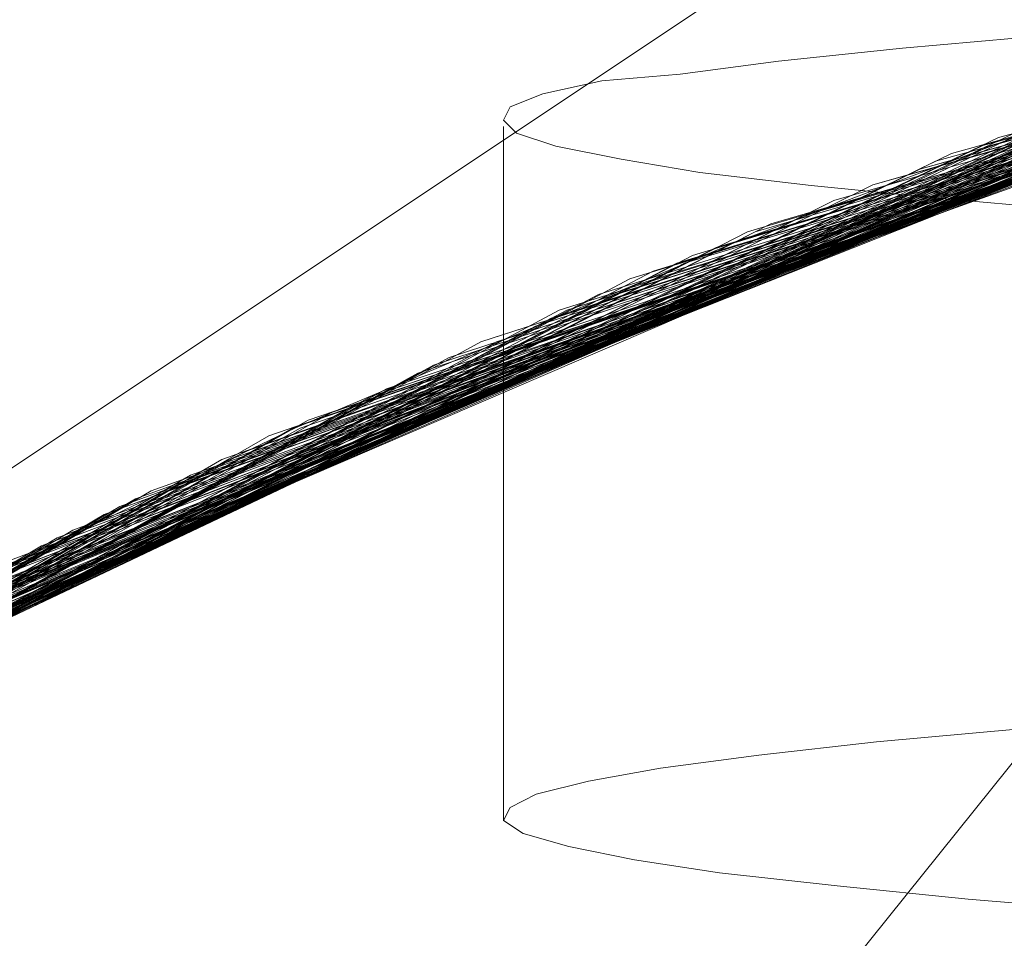
# Model space of a CAD drawing. Units: millimetres. Extents: x 954 to 4773, y -356 to 7444.
# Drawn here: x 1811 to 1812, y 3549 to 3550 of the extents above; entities that cross this region are included whole.
import ezdxf

# ---------------------------------------------------------------- set-up
doc = ezdxf.new("R2010")
doc.units = ezdxf.units.MM
doc.layers.add('stål', color=253, linetype='Continuous', lineweight=9)

msp = doc.modelspace()

# ---------------------------------------------------------------- linework, layer by layer
at = {"layer": 'stål', "flags": 128}
for points in [[(1812.78619, 3550.58651), (1812.72625, 3550.51022), (1812.66086, 3550.43121), (1812.59002, 3550.34402), (1812.51646, 3550.25139), (1812.43472, 3550.15058), (1812.35026, 3550.04704), (1812.26035, 3549.93533), (1812.16771, 3549.81818), (1812.06963, 3549.6983), (1811.96609, 3549.57296), (1811.85983, 3549.44218), (1811.75085, 3549.30595), (1811.63914, 3549.167), (1811.52199, 3549.0226), (1811.4021, 3548.87547), (1811.2795, 3548.72562), (1811.15689, 3548.57032), (1811.02884, 3548.41502), (1810.90078, 3548.25699)], [(1814.37717, 3550.2837), (1813.16054, 3550.2837), (1811.94391, 3549.93609), (1810.90108, 3549.24087), (1809.85825, 3548.54565), (1809.16303, 3547.50283), (1808.64162, 3546.46), (1808.1202, 3545.24336), (1808.1202, 3544.02673), (1808.1202, 3542.9839), (1808.64162, 3541.76727), (1809.16303, 3540.55063), (1809.85825, 3539.68161), (1810.90108, 3538.98639), (1811.94391, 3538.29117)], [(1811.94391, 3538.29117), (1810.90108, 3538.98639), (1809.85825, 3539.68161), (1809.16303, 3540.55063), (1808.64162, 3541.76727), (1808.1202, 3542.9839), (1808.1202, 3544.02673), (1808.1202, 3545.24336), (1808.64162, 3546.46), (1809.16303, 3547.50283), (1809.85825, 3548.54565), (1810.90108, 3549.24087), (1811.94391, 3549.93609), (1813.16054, 3550.2837), (1814.37717, 3550.2837)], [(1811.94391, 3538.29117), (1810.90108, 3538.98639), (1809.85825, 3539.68161), (1809.16303, 3540.55063), (1808.64162, 3541.76727), (1808.1202, 3542.9839), (1808.1202, 3544.02673), (1808.1202, 3545.24336), (1808.64162, 3546.46), (1809.16303, 3547.50283), (1809.85825, 3548.54565), (1810.90108, 3549.24087), (1811.94391, 3549.93609), (1813.16054, 3550.2837), (1814.37717, 3550.2837)], [(1814.37717, 3550.2837), (1813.16054, 3550.2837), (1811.94391, 3549.93609), (1810.90108, 3549.24087), (1809.85825, 3548.54565), (1809.16303, 3547.50283), (1808.64162, 3546.46), (1808.1202, 3545.24336), (1808.1202, 3544.02673), (1808.1202, 3542.9839), (1808.64162, 3541.76727), (1809.16303, 3540.55063), (1809.85825, 3539.68161), (1810.90108, 3538.98639), (1811.94391, 3538.29117)], [(1811.38014, 3538.50117), (1810.41974, 3539.03613), (1809.57728, 3539.73537), (1808.87382, 3540.57783), (1808.33465, 3541.53824), (1807.98081, 3542.57868), (1807.82075, 3543.66545), (1807.86287, 3544.76065), (1808.10297, 3545.83478), (1808.53684, 3546.84152), (1809.14341, 3547.75559), (1809.91005, 3548.54329), (1810.80727, 3549.17935), (1811.80558, 3549.63849), (1812.86708, 3549.91229), (1813.96228, 3549.9839)], [(1811.36329, 3538.50959), (1810.4071, 3539.04456), (1809.56043, 3539.74801), (1808.86118, 3540.59468), (1808.32622, 3541.55509), (1807.9766, 3542.59553), (1807.82075, 3543.6823), (1807.86287, 3544.78171), (1808.1114, 3545.85163), (1808.54526, 3546.85837), (1809.15605, 3547.77244), (1809.9269, 3548.55593), (1810.82412, 3549.18777), (1811.82243, 3549.64692), (1812.88814, 3549.91229), (1813.98334, 3549.9839)], [(1811.34644, 3538.51381), (1810.39025, 3539.05719), (1809.54779, 3539.76486), (1808.84855, 3540.61153), (1808.3178, 3541.57194), (1807.97239, 3542.61237), (1807.82075, 3543.70336), (1807.86708, 3544.79856), (1808.11561, 3545.86848), (1808.55369, 3546.87522), (1809.16868, 3547.78508), (1809.93953, 3548.56857), (1810.84097, 3549.20041), (1811.83928, 3549.65113), (1812.90499, 3549.9165), (1814.00019, 3549.9839)], [(1811.40541, 3538.48853), (1810.44501, 3539.01928), (1809.59834, 3539.71431), (1808.89067, 3540.55677), (1808.34728, 3541.50875), (1807.98503, 3542.54919), (1807.82075, 3543.63596), (1807.85866, 3544.73116), (1808.09455, 3545.8053), (1808.51999, 3546.81625), (1809.12656, 3547.73453), (1809.88899, 3548.52644), (1810.78199, 3549.1625), (1811.7761, 3549.63007), (1812.8376, 3549.90808), (1813.93279, 3549.9839)], [(1811.38856, 3538.49696), (1810.42816, 3539.02771), (1809.58149, 3539.72695), (1808.87803, 3540.56941), (1808.33886, 3541.5256), (1807.98081, 3542.56604), (1807.82075, 3543.65281), (1807.86287, 3544.75222), (1808.09876, 3545.82215), (1808.53263, 3546.8331), (1809.1392, 3547.74717), (1809.90162, 3548.53908), (1810.79884, 3549.17514), (1811.79295, 3549.63428), (1812.85866, 3549.90808), (1813.95386, 3549.9839)], [(1813.67584, 3549.9839), (1812.57643, 3549.85753), (1811.51915, 3549.52897), (1810.53768, 3549.01507), (1809.66995, 3548.32425), (1808.94122, 3547.49022), (1808.38098, 3546.53403), (1808.00609, 3545.49359), (1807.82496, 3544.39839), (1807.85445, 3543.29055), (1808.08191, 3542.20799), (1808.50735, 3541.18441), (1809.11392, 3540.25349), (1809.88056, 3539.45315), (1810.77778, 3538.80867)], [(1814.74577, 3549.91229), (1813.63793, 3549.9839), (1812.53852, 3549.84911), (1811.48124, 3549.51633), (1810.50398, 3548.99401), (1809.64046, 3548.29898), (1808.92016, 3547.46073), (1808.36413, 3546.50033), (1807.99345, 3545.45568), (1807.82496, 3544.36048), (1807.85866, 3543.25264), (1808.09455, 3542.17008), (1808.5242, 3541.15071), (1809.13498, 3540.224), (1809.90584, 3539.42788), (1810.81148, 3538.78761)], [(1814.0044, 3549.9839), (1812.89657, 3549.9165), (1811.82243, 3549.64692), (1810.81569, 3549.18356), (1809.91005, 3548.54329), (1809.1392, 3547.75138), (1808.52841, 3546.82467), (1808.09455, 3545.8053), (1807.85866, 3544.72274), (1807.82496, 3543.6149), (1807.99345, 3542.5197), (1808.35992, 3541.47505), (1808.91594, 3540.51465), (1809.63625, 3539.6764), (1810.49977, 3538.98137)], [(1813.96649, 3549.9839), (1812.85866, 3549.90808), (1811.78873, 3549.63428), (1810.78199, 3549.16671), (1809.88477, 3548.52223), (1809.11814, 3547.72189), (1808.50735, 3546.79519), (1808.08191, 3545.7716), (1807.85445, 3544.68483), (1807.82496, 3543.57699), (1808.00188, 3542.48601), (1808.37677, 3541.44136), (1808.93701, 3540.48516), (1809.66573, 3539.65113), (1810.53347, 3538.96031)], [(1813.66742, 3549.9839), (1812.56801, 3549.85332), (1811.51072, 3549.52476), (1810.52926, 3549.01086), (1809.66152, 3548.32004), (1808.93701, 3547.48179), (1808.37677, 3546.5256), (1808.00188, 3545.48516), (1807.82496, 3544.38997), (1807.85445, 3543.28213), (1808.08612, 3542.19957), (1808.51156, 3541.17598), (1809.11814, 3540.24927), (1809.88477, 3539.44894), (1810.78621, 3538.80446)], [(1814.73734, 3549.91229), (1813.62951, 3549.9839), (1812.5301, 3549.84911), (1811.47702, 3549.51212), (1810.49977, 3548.9898), (1809.63625, 3548.29477), (1808.91594, 3547.45231), (1808.35992, 3546.4919), (1807.99345, 3545.44725), (1807.82496, 3544.35205), (1807.85866, 3543.24422), (1808.09455, 3542.16166), (1808.52841, 3541.14228), (1809.1392, 3540.21979), (1809.91426, 3539.42366), (1810.8199, 3538.78761)], [(1813.99598, 3549.9839), (1812.88814, 3549.91229), (1811.81401, 3549.6427), (1810.80727, 3549.17935), (1809.90584, 3548.53908), (1809.13498, 3547.74296), (1808.5242, 3546.82046), (1808.09033, 3545.79687), (1807.85866, 3544.71431), (1807.82496, 3543.60648), (1807.99345, 3542.51128), (1808.36413, 3541.46663), (1808.92016, 3540.51044), (1809.64467, 3539.66798), (1810.50819, 3538.97716)], [(1813.95807, 3549.9839), (1812.85445, 3549.90808), (1811.78031, 3549.63007), (1810.77778, 3549.1625), (1809.87635, 3548.51381), (1809.10971, 3547.71347), (1808.50735, 3546.78676), (1808.08191, 3545.76318), (1807.85023, 3544.68061), (1807.82496, 3543.57278), (1808.00609, 3542.47758), (1808.38098, 3541.43293), (1808.94122, 3540.48095), (1809.66995, 3539.6427), (1810.53768, 3538.9561)], [(1811.44332, 3538.47168), (1810.47871, 3538.99822), (1809.62361, 3539.68904), (1808.91173, 3540.52307), (1808.36413, 3541.47505), (1807.99766, 3542.51128), (1807.82496, 3543.59805), (1807.85445, 3544.69325), (1808.08191, 3545.76739), (1808.50314, 3546.78255), (1809.10129, 3547.70505), (1809.8595, 3548.50117), (1810.7483, 3549.14565), (1811.73819, 3549.61743), (1812.79969, 3549.89965), (1813.89488, 3549.9839)], [(1811.42648, 3538.48011), (1810.46186, 3539.00665), (1809.61097, 3539.70168), (1808.8991, 3540.53992), (1808.35571, 3541.4919), (1807.98924, 3542.52813), (1807.82496, 3543.6149), (1807.85445, 3544.71431), (1808.09033, 3545.78845), (1808.51156, 3546.7994), (1809.11392, 3547.71768), (1809.87214, 3548.51381), (1810.76514, 3549.15408), (1811.75925, 3549.62164), (1812.82075, 3549.90387), (1813.91594, 3549.9839)], [(1810.50398, 3538.98137), (1809.64467, 3539.66798), (1808.92858, 3540.4978), (1808.37677, 3541.44978), (1808.00188, 3542.48179), (1807.82496, 3543.56435), (1807.85023, 3544.66376), (1808.07348, 3545.7379), (1808.4905, 3546.75728), (1809.08444, 3547.67977), (1809.83844, 3548.48011), (1810.72302, 3549.1288), (1811.71291, 3549.60479), (1812.7702, 3549.89544), (1813.8654, 3549.9839)], [(1813.71375, 3549.9839), (1812.61013, 3549.86596), (1811.55284, 3549.54582), (1810.56717, 3549.03192), (1809.69522, 3548.34953), (1808.96228, 3547.5197), (1808.39783, 3546.56772), (1808.01451, 3545.52729), (1807.82917, 3544.4363), (1807.85023, 3543.32847), (1808.06927, 3542.24169), (1808.4905, 3541.21389), (1809.08865, 3540.28297), (1809.85108, 3539.47842), (1810.7483, 3538.82552)], [(1813.92858, 3549.9839), (1812.82496, 3549.90387), (1811.75082, 3549.62164), (1810.75251, 3549.14565), (1809.85529, 3548.49696), (1809.09286, 3547.69241), (1808.4905, 3546.76149), (1808.07348, 3545.73369), (1807.85023, 3544.65113), (1807.82917, 3543.54329), (1808.0103, 3542.44809), (1808.39362, 3541.40766), (1808.95807, 3540.45568), (1809.69101, 3539.62585), (1810.56295, 3538.93925)], [(1813.74324, 3549.9839), (1812.63962, 3549.87017), (1811.57812, 3549.55424), (1810.59244, 3549.04877), (1809.71628, 3548.37059), (1808.97913, 3547.54498), (1808.41047, 3546.593), (1808.02294, 3545.55677), (1807.82917, 3544.46579), (1807.84602, 3543.35795), (1808.06085, 3542.27118), (1808.47787, 3541.24338), (1809.0718, 3540.30825), (1809.83001, 3539.49949), (1810.72302, 3538.84237)], [(1813.70533, 3549.9839), (1812.60592, 3549.86174), (1811.54442, 3549.54161), (1810.56295, 3549.02771), (1809.69101, 3548.34531), (1808.95807, 3547.51128), (1808.39362, 3546.5593), (1808.0103, 3545.51886), (1807.82917, 3544.42788), (1807.85023, 3543.32004), (1808.07348, 3542.23327), (1808.49471, 3541.20968), (1809.09286, 3540.27876), (1809.85529, 3539.47421), (1810.75251, 3538.8213)], [(1813.92016, 3549.9839), (1812.81653, 3549.90387), (1811.74661, 3549.61743), (1810.74408, 3549.14144), (1809.84686, 3548.49275), (1809.08865, 3547.68398), (1808.48629, 3546.75307), (1808.06927, 3545.72526), (1807.84602, 3544.6427), (1807.82917, 3543.53487), (1808.01451, 3542.43967), (1808.39783, 3541.39923), (1808.96649, 3540.44725), (1809.69522, 3539.61743), (1810.57138, 3538.93504)], [(1810.53347, 3538.96031), (1809.67416, 3539.6427), (1808.94964, 3540.46831), (1808.38941, 3541.41187), (1808.01451, 3542.44388), (1807.82917, 3543.52644), (1807.84602, 3544.62585), (1808.06506, 3545.7042), (1808.47365, 3546.72358), (1809.05916, 3547.65029), (1809.80895, 3548.45483), (1810.68932, 3549.10774), (1811.675, 3549.59216), (1812.73229, 3549.88702), (1813.82749, 3549.9839)], [(1810.70617, 3538.85079), (1809.8258, 3539.5037), (1809.0718, 3540.30403), (1808.48208, 3541.23074), (1808.06927, 3542.2459), (1807.85023, 3543.32425), (1807.82917, 3544.42366), (1808.00609, 3545.50622), (1808.38098, 3546.53824), (1808.93701, 3547.48601), (1809.65731, 3548.31583), (1810.51662, 3549.00243), (1811.48545, 3549.51633), (1812.53431, 3549.84911), (1813.62108, 3549.9839), (1814.72049, 3549.9165)], [(1810.51662, 3538.96874), (1809.65731, 3539.65534), (1808.94122, 3540.48516), (1808.38098, 3541.42872), (1808.0103, 3542.46494), (1807.82917, 3543.54751), (1807.85023, 3544.64692), (1808.06927, 3545.72105), (1808.48208, 3546.74043), (1809.0718, 3547.66713), (1809.82159, 3548.46747), (1810.70617, 3549.12038), (1811.69185, 3549.60058), (1812.75335, 3549.89123), (1813.84855, 3549.9839)], [(1810.69354, 3538.85922), (1809.80895, 3539.51633), (1809.06338, 3540.32088), (1808.47365, 3541.24759), (1808.06506, 3542.26697), (1807.84602, 3543.3411), (1807.82917, 3544.44051), (1808.01451, 3545.52307), (1808.38941, 3546.55509), (1808.94964, 3547.50285), (1809.66995, 3548.32847), (1810.53347, 3549.01086), (1811.5023, 3549.52476), (1812.55116, 3549.85332), (1813.64215, 3549.9839), (1814.73734, 3549.91229)], [(1810.67669, 3538.87185), (1809.79632, 3539.52897), (1809.05074, 3540.33352), (1808.46523, 3541.26444), (1808.05664, 3542.28382), (1807.84602, 3543.36216), (1807.82917, 3544.46157), (1808.01872, 3545.54414), (1808.39783, 3546.57194), (1808.96228, 3547.51549), (1809.6868, 3548.3411), (1810.55032, 3549.01928), (1811.51915, 3549.53318), (1812.57222, 3549.85753), (1813.65899, 3549.9839)], [(1813.75167, 3549.9839), (1812.64804, 3549.87017), (1811.58654, 3549.55846), (1810.60086, 3549.05298), (1809.72471, 3548.3748), (1808.98334, 3547.54919), (1808.41047, 3546.60142), (1808.02294, 3545.5652), (1807.83338, 3544.47421), (1807.84602, 3543.36216), (1808.06085, 3542.27539), (1808.47365, 3541.24759), (1809.06759, 3540.31246), (1809.82159, 3539.5037), (1810.7146, 3538.84658)], [(1813.89067, 3549.9839), (1812.78705, 3549.89544), (1811.71712, 3549.609), (1810.71881, 3549.1288), (1809.8258, 3548.47168), (1809.0718, 3547.66292), (1808.47365, 3546.72779), (1808.06085, 3545.69999), (1807.84602, 3544.61322), (1807.83338, 3543.50538), (1808.02294, 3542.4144), (1808.41047, 3541.37396), (1808.98334, 3540.42619), (1809.72049, 3539.59637), (1810.59665, 3538.9224)], [(1813.85276, 3549.9839), (1812.74914, 3549.89123), (1811.68343, 3549.59637), (1810.68932, 3549.10774), (1809.80053, 3548.44641), (1809.04653, 3547.63344), (1808.4568, 3546.69409), (1808.05242, 3545.66208), (1807.84181, 3544.57531), (1807.83338, 3543.46747), (1808.03136, 3542.37649), (1808.42732, 3541.34026), (1809.0044, 3540.3967), (1809.74577, 3539.57109), (1810.62614, 3538.90134)], [(1813.78115, 3549.9839), (1812.67753, 3549.87859), (1811.61182, 3549.56688), (1810.62614, 3549.06983), (1809.74577, 3548.39586), (1809.0044, 3547.57446), (1808.42311, 3546.6267), (1808.03136, 3545.59047), (1807.83338, 3544.49949), (1807.84181, 3543.39165), (1808.05242, 3542.30488), (1808.46102, 3541.27286), (1809.05074, 3540.33773), (1809.80053, 3539.52476), (1810.68932, 3538.86343)], [(1813.88225, 3549.9839), (1812.77862, 3549.89544), (1811.7087, 3549.60479), (1810.7146, 3549.12459), (1809.82159, 3548.46747), (1809.06338, 3547.6545), (1808.46944, 3546.71937), (1808.06085, 3545.69157), (1807.84602, 3544.60479), (1807.83338, 3543.49696), (1808.02294, 3542.40597), (1808.41468, 3541.36553), (1808.98755, 3540.41777), (1809.72471, 3539.59216), (1810.60086, 3538.91819)], [(1813.84434, 3549.9839), (1812.74071, 3549.89123), (1811.675, 3549.59216), (1810.6809, 3549.10353), (1809.7921, 3548.4422), (1809.04231, 3547.62501), (1808.45259, 3546.68567), (1808.04821, 3545.65787), (1807.84181, 3544.56688), (1807.83338, 3543.45905), (1808.03557, 3542.36806), (1808.43153, 3541.33605), (1809.00862, 3540.38828), (1809.74998, 3539.56688), (1810.63456, 3538.89713)], [(1810.66405, 3538.87606), (1809.78789, 3539.53318), (1809.04231, 3540.34195), (1808.46102, 3541.27286), (1808.05664, 3542.29645), (1807.84181, 3543.3748), (1807.83338, 3544.47), (1808.01872, 3545.55256), (1808.40204, 3546.58457), (1808.96649, 3547.52392), (1809.69522, 3548.34953), (1810.55874, 3549.02771), (1811.53178, 3549.5374), (1812.58065, 3549.85753), (1813.67163, 3549.9839)], [(1810.59244, 3538.9224), (1809.72471, 3539.59216), (1808.99177, 3540.41355), (1808.41889, 3541.3529), (1808.03136, 3542.3807), (1807.83338, 3543.45905), (1807.8376, 3544.55846), (1808.044, 3545.63681), (1808.43995, 3546.66039), (1809.02125, 3547.59553), (1809.7584, 3548.4085), (1810.63035, 3549.07404), (1811.61182, 3549.56688), (1812.66489, 3549.87438), (1813.76009, 3549.9839)], [(1810.65141, 3538.88449), (1809.77104, 3539.55003), (1809.03389, 3540.35879), (1808.45259, 3541.28971), (1808.04821, 3542.3133), (1807.84181, 3543.39165), (1807.83338, 3544.49106), (1808.02715, 3545.57362), (1808.41047, 3546.60142), (1808.97913, 3547.54077), (1809.70786, 3548.36216), (1810.57559, 3549.03613), (1811.54863, 3549.54161), (1812.60171, 3549.86174), (1813.69269, 3549.9839)], [(1810.57559, 3538.93082), (1809.70786, 3539.609), (1808.97913, 3540.4304), (1808.41047, 3541.36975), (1808.02715, 3542.39755), (1807.83338, 3543.48011), (1807.84181, 3544.57531), (1808.04821, 3545.65787), (1808.44838, 3546.67724), (1809.02968, 3547.61237), (1809.77104, 3548.42114), (1810.6472, 3549.08247), (1811.62867, 3549.57531), (1812.68595, 3549.87859), (1813.77694, 3549.9839)], [(1810.63456, 3538.89713), (1809.7584, 3539.56267), (1809.02125, 3540.37564), (1808.44417, 3541.30656), (1808.044, 3542.33015), (1807.8376, 3543.41271), (1807.83338, 3544.50791), (1808.03136, 3545.59047), (1808.41889, 3546.61827), (1808.99177, 3547.55761), (1809.72049, 3548.3748), (1810.58823, 3549.04877), (1811.56548, 3549.55003), (1812.61856, 3549.86596), (1813.70954, 3549.9839)], [(1810.55874, 3538.94346), (1809.69522, 3539.62164), (1808.96649, 3540.44304), (1808.40204, 3541.3866), (1808.02294, 3542.4144), (1807.83338, 3543.49696), (1807.84181, 3544.59637), (1808.05242, 3545.67472), (1808.4568, 3546.69409), (1809.04231, 3547.62501), (1809.78368, 3548.43377), (1810.66405, 3549.0951), (1811.64973, 3549.58373), (1812.7028, 3549.8828), (1813.798, 3549.9839)], [(1813.81485, 3549.9839), (1812.71544, 3549.8828), (1811.64973, 3549.58373), (1810.65562, 3549.09089), (1809.77104, 3548.42114), (1809.02546, 3547.60395), (1808.43995, 3546.66039), (1808.03979, 3545.62838), (1807.8376, 3544.5374), (1807.8376, 3543.42956), (1808.03979, 3542.34279), (1808.44417, 3541.30656), (1809.02546, 3540.36722), (1809.77525, 3539.54582), (1810.65984, 3538.88028)], [(1810.60929, 3538.91398), (1809.73734, 3539.57952), (1809.0044, 3540.3967), (1808.42732, 3541.33605), (1808.03557, 3542.35964), (1807.8376, 3543.4422), (1807.8376, 3544.54161), (1808.03979, 3545.61996), (1808.43153, 3546.64355), (1809.00862, 3547.58289), (1809.74577, 3548.39586), (1810.61771, 3549.06562), (1811.59497, 3549.56267), (1812.64804, 3549.87017), (1813.73903, 3549.9839)], [(1810.61771, 3538.90555), (1809.74577, 3539.57531), (1809.00862, 3540.38828), (1808.43574, 3541.32341), (1808.03979, 3542.35121), (1807.8376, 3543.42956), (1807.8376, 3544.52897), (1808.03557, 3545.60732), (1808.42732, 3546.63512), (1809.00019, 3547.57025), (1809.73734, 3548.38744), (1810.60508, 3549.05719), (1811.58233, 3549.55846), (1812.63541, 3549.87017), (1813.7306, 3549.9839)], [(1809.48, 3548.13735), (1809.65917, 3548.31651), (1809.8476, 3548.4895), (1810.0422, 3548.65322), (1810.24299, 3548.80767), (1810.44995, 3548.95594), (1810.66619, 3549.09495), (1810.88551, 3549.2216), (1811.10792, 3549.34207), (1811.33959, 3549.45327), (1811.57436, 3549.55212), (1811.81221, 3549.6417), (1812.05316, 3549.72202), (1812.29719, 3549.78998), (1812.54431, 3549.84867), (1812.79452, 3549.89809), (1813.04782, 3549.93516), (1813.30112, 3549.96296), (1813.55442, 3549.97841), (1813.80772, 3549.98458)], [(1809.48, 3548.13735), (1809.65917, 3548.31651), (1809.8476, 3548.4895), (1810.0422, 3548.65322), (1810.24299, 3548.80767), (1810.44995, 3548.95594), (1810.66619, 3549.09495), (1810.88551, 3549.2216), (1811.10792, 3549.34207), (1811.33959, 3549.45327), (1811.57436, 3549.55212), (1811.81221, 3549.6417), (1812.05316, 3549.72202), (1812.29719, 3549.78998), (1812.54431, 3549.84867), (1812.79452, 3549.89809), (1813.04782, 3549.93516), (1813.30112, 3549.96296), (1813.55442, 3549.97841), (1813.80772, 3549.98458)], [(1814.63204, 3549.92914), (1813.52841, 3549.97969), (1812.429, 3549.82383), (1811.38014, 3549.47), (1810.41131, 3548.93082), (1809.56043, 3548.22316), (1808.85697, 3547.36806), (1808.3178, 3546.39923), (1807.96818, 3545.34616), (1807.81653, 3544.25096), (1807.87129, 3543.14312), (1808.12824, 3542.06478), (1808.57896, 3541.04961), (1809.20659, 3540.13975), (1809.99429, 3539.35627), (1810.90836, 3538.73285)], [(1814.62361, 3549.92914), (1813.51999, 3549.97969), (1812.42058, 3549.82383), (1811.37172, 3549.46579), (1810.4071, 3548.92661), (1809.55621, 3548.21473), (1808.85276, 3547.35964), (1808.31359, 3546.39081), (1807.96818, 3545.33773), (1807.81653, 3544.24253), (1807.87129, 3543.1347), (1808.13246, 3542.05635), (1808.58317, 3541.0454), (1809.21081, 3540.13133), (1809.99851, 3539.35205), (1810.91679, 3538.72863)], [(1814.1055, 3549.97969), (1812.99766, 3549.92914), (1811.91931, 3549.68061), (1810.90415, 3549.23411), (1809.99008, 3548.61069), (1809.20659, 3547.83141), (1808.57475, 3546.91735), (1808.12824, 3545.90639), (1807.87129, 3544.82804), (1807.81653, 3543.72021), (1807.96818, 3542.6208), (1808.3178, 3541.57194), (1808.85697, 3540.60311), (1809.56464, 3539.74801), (1810.41552, 3539.04034), (1811.38435, 3538.50117)], [(1811.31696, 3538.52644), (1810.36498, 3539.07404), (1809.52673, 3539.78592), (1808.8317, 3540.63681), (1808.30516, 3541.60142), (1807.96397, 3542.64186), (1807.81653, 3543.73285), (1807.87129, 3544.82804), (1808.12403, 3545.89797), (1808.57054, 3546.90471), (1809.18974, 3547.81035), (1809.96481, 3548.58963), (1810.86624, 3549.21305), (1811.86877, 3549.66376), (1812.93448, 3549.92072), (1814.03389, 3549.97969)], [(1811.30011, 3538.53487), (1810.34813, 3539.08668), (1809.51409, 3539.79856), (1808.82327, 3540.65366), (1808.30095, 3541.61827), (1807.95975, 3542.66292), (1807.81653, 3543.7497), (1807.87551, 3544.84911), (1808.13246, 3545.91482), (1808.57896, 3546.92156), (1809.20238, 3547.82299), (1809.97744, 3548.60227), (1810.88309, 3549.22147), (1811.88562, 3549.66798), (1812.95554, 3549.92493), (1814.05074, 3549.97969)], [(1811.28326, 3538.54329), (1810.33549, 3539.0951), (1809.50145, 3539.8112), (1808.81064, 3540.66629), (1808.29252, 3541.63512), (1807.95554, 3542.67977), (1807.81653, 3543.77076), (1807.87551, 3544.86596), (1808.13667, 3545.93588), (1808.58739, 3546.93841), (1809.21081, 3547.83984), (1809.99429, 3548.6149), (1810.89994, 3549.2299), (1811.90668, 3549.6764), (1812.97239, 3549.92493), (1814.0718, 3549.97969)], [(1811.26641, 3538.55172), (1810.31864, 3539.10774), (1809.48882, 3539.82383), (1808.80221, 3540.68314), (1808.2841, 3541.65197), (1807.95133, 3542.70083), (1807.81653, 3543.78761), (1807.87972, 3544.88702), (1808.14509, 3545.95273), (1808.59581, 3546.95104), (1809.22344, 3547.85248), (1810.00693, 3548.62333), (1810.91679, 3549.24253), (1811.92353, 3549.68061), (1812.99345, 3549.92914), (1814.08865, 3549.97969)], [(1811.32959, 3538.52223), (1810.3734, 3539.06562), (1809.53515, 3539.7775), (1808.84012, 3540.62838), (1808.30937, 3541.58879), (1807.96818, 3542.63344), (1807.81653, 3543.72021), (1807.87129, 3544.81962), (1808.11982, 3545.88954), (1808.56211, 3546.89207), (1809.18132, 3547.80193), (1809.95638, 3548.5812), (1810.85782, 3549.20884), (1811.85613, 3549.65955), (1812.92605, 3549.92072), (1814.02125, 3549.97969)], [(1814.70786, 3549.9165), (1813.60002, 3549.97969), (1812.50061, 3549.84068), (1811.44754, 3549.49949), (1810.4745, 3548.97295), (1809.61519, 3548.27371), (1808.8991, 3547.42703), (1808.34728, 3546.46663), (1807.98503, 3545.41777), (1807.82075, 3544.32257), (1807.86287, 3543.21473), (1808.10297, 3542.13638), (1808.54105, 3541.11701), (1809.16026, 3540.19873), (1809.93532, 3539.40681), (1810.84518, 3538.77076)], [(1814.66995, 3549.92072), (1813.56211, 3549.97969), (1812.46691, 3549.83226), (1811.41384, 3549.48685), (1810.44501, 3548.95189), (1809.58991, 3548.24843), (1808.87803, 3547.39755), (1808.33465, 3546.43293), (1807.9766, 3545.38407), (1807.82075, 3544.28466), (1807.86708, 3543.18104), (1808.11561, 3542.09847), (1808.5579, 3541.08331), (1809.18132, 3540.16924), (1809.96481, 3539.38154), (1810.87466, 3538.75391)], [(1814.07601, 3549.97969), (1812.97239, 3549.92493), (1811.89404, 3549.67219), (1810.87888, 3549.22147), (1809.96902, 3548.59384), (1809.18553, 3547.80614), (1808.56211, 3546.89207), (1808.11982, 3545.87691), (1807.86708, 3544.79856), (1807.82075, 3543.69072), (1807.9766, 3542.59131), (1808.33044, 3541.54245), (1808.87382, 3540.57783), (1809.5857, 3539.72695), (1810.4408, 3539.0235), (1811.40963, 3538.48853)], [(1814.0381, 3549.97969), (1812.93448, 3549.92072), (1811.85613, 3549.65955), (1810.84939, 3549.20462), (1809.93953, 3548.56857), (1809.16447, 3547.78087), (1808.54526, 3546.85837), (1808.10718, 3545.84321), (1807.86287, 3544.76065), (1807.82075, 3543.65281), (1807.98503, 3542.55761), (1808.34728, 3541.50875), (1808.89488, 3540.54835), (1809.61097, 3539.70168), (1810.47028, 3539.00243), (1811.44332, 3538.47168)], [(1814.69943, 3549.9165), (1813.5916, 3549.97969), (1812.4964, 3549.84068), (1811.43911, 3549.49949), (1810.46607, 3548.96874), (1809.61097, 3548.26949), (1808.89488, 3547.42282), (1808.34728, 3546.4582), (1807.98503, 3545.41355), (1807.82075, 3544.31414), (1807.86287, 3543.20631), (1808.10718, 3542.12796), (1808.54526, 3541.10858), (1809.16447, 3540.1903), (1809.93953, 3539.39839), (1810.84939, 3538.76654)], [(1814.66152, 3549.92493), (1813.5579, 3549.97969), (1812.45849, 3549.83226), (1811.40541, 3549.48264), (1810.43659, 3548.94767), (1809.58149, 3548.24001), (1808.87382, 3547.39334), (1808.33044, 3546.42451), (1807.9766, 3545.37564), (1807.82075, 3544.27623), (1807.86708, 3543.17261), (1808.11982, 3542.09005), (1808.56211, 3541.0791), (1809.18974, 3540.16082), (1809.96902, 3539.37733), (1810.88309, 3538.7497)], [(1814.06759, 3549.97969), (1812.96397, 3549.92493), (1811.88562, 3549.66798), (1810.87466, 3549.21726), (1809.9606, 3548.58963), (1809.18132, 3547.80193), (1808.5579, 3546.88365), (1808.11561, 3545.86848), (1807.86708, 3544.79013), (1807.82075, 3543.6823), (1807.9766, 3542.5871), (1808.33465, 3541.53824), (1808.87803, 3540.56941), (1809.58991, 3539.72274), (1810.44501, 3539.01928), (1811.41805, 3538.48432)], [(1814.03389, 3549.97969), (1812.92605, 3549.92072), (1811.85192, 3549.65534), (1810.84097, 3549.20041), (1809.93532, 3548.56435), (1809.15605, 3547.77244), (1808.54105, 3546.85416), (1808.10297, 3545.83478), (1807.86287, 3544.75222), (1807.82075, 3543.64439), (1807.98503, 3542.54919), (1808.3515, 3541.50033), (1808.8991, 3540.53992), (1809.61519, 3539.69746), (1810.47871, 3538.99822), (1811.45175, 3538.46747)], [(1810.79884, 3538.79603), (1809.90584, 3539.43209), (1809.1392, 3540.21979), (1808.53263, 3541.13807), (1808.09876, 3542.14481), (1807.86287, 3543.21895), (1807.82075, 3544.31836), (1807.98081, 3545.40513), (1808.33886, 3546.44136), (1808.87803, 3547.39755), (1809.58149, 3548.24001), (1810.42816, 3548.93925), (1811.38856, 3549.47421), (1812.429, 3549.82383), (1813.51578, 3549.97969), (1814.61519, 3549.92914)], [(1810.78199, 3538.80446), (1809.88899, 3539.44473), (1809.12656, 3540.23664), (1808.5242, 3541.15071), (1808.09455, 3542.16587), (1807.85866, 3543.2358), (1807.82075, 3544.33521), (1807.98503, 3545.42198), (1808.34728, 3546.4582), (1808.88646, 3547.4144), (1809.59413, 3548.25686), (1810.44501, 3548.95189), (1811.40541, 3549.48264), (1812.44585, 3549.82804), (1813.53684, 3549.97969), (1814.63204, 3549.92914)], [(1810.72302, 3538.84237), (1809.83844, 3539.49106), (1809.08444, 3540.2914), (1808.4905, 3541.21389), (1808.07348, 3542.22906), (1807.85023, 3543.30319), (1807.82496, 3544.4026), (1808.00188, 3545.48938), (1808.37256, 3546.52139), (1808.92858, 3547.46916), (1809.64467, 3548.30319), (1810.49977, 3548.9898), (1811.4686, 3549.50791), (1812.51325, 3549.84489), (1813.60423, 3549.97969), (1814.69943, 3549.9165)], [(1810.76514, 3538.81709), (1809.87635, 3539.45736), (1809.11392, 3540.24927), (1808.51156, 3541.16756), (1808.09033, 3542.18272), (1807.85445, 3543.25686), (1807.82496, 3544.35627), (1807.98924, 3545.43883), (1808.3515, 3546.47505), (1808.8991, 3547.43125), (1809.61097, 3548.26949), (1810.46186, 3548.96452), (1811.42226, 3549.49106), (1812.46691, 3549.83226), (1813.55369, 3549.97969), (1814.6531, 3549.92493)], [(1810.7483, 3538.82552), (1809.8595, 3539.47), (1809.1055, 3540.26612), (1808.50314, 3541.18441), (1808.08191, 3542.19957), (1807.85445, 3543.27371), (1807.82496, 3544.37312), (1807.99345, 3545.45989), (1808.35992, 3546.49612), (1808.91173, 3547.44388), (1809.62361, 3548.28213), (1810.4745, 3548.97295), (1811.43911, 3549.49949), (1812.48376, 3549.83647), (1813.57475, 3549.97969), (1814.66995, 3549.92072)], [(1811.23692, 3538.56435), (1810.29337, 3539.12459), (1809.46776, 3539.84911), (1808.78536, 3540.70842), (1808.27146, 3541.68146), (1807.94712, 3542.73032), (1807.81232, 3543.8213), (1807.88393, 3544.9165), (1808.15352, 3545.98221), (1808.61266, 3546.98053), (1809.2445, 3547.87775), (1810.0322, 3548.64439), (1810.94206, 3549.25517), (1811.95301, 3549.68904), (1813.02294, 3549.93335), (1814.11814, 3549.97547)], [(1811.22007, 3538.57278), (1810.27652, 3539.13723), (1809.45512, 3539.86174), (1808.77694, 3540.72526), (1808.26304, 3541.69831), (1807.9429, 3542.74717), (1807.81232, 3543.83815), (1807.88814, 3544.93335), (1808.15773, 3545.99906), (1808.62108, 3546.99738), (1809.25714, 3547.89039), (1810.04484, 3548.65703), (1810.95891, 3549.2636), (1811.96986, 3549.69746), (1813.03979, 3549.93756), (1814.1392, 3549.97547)], [(1811.20322, 3538.5812), (1810.26388, 3539.14565), (1809.44248, 3539.87438), (1808.7643, 3540.74211), (1808.25883, 3541.71515), (1807.93869, 3542.76402), (1807.81232, 3543.85922), (1807.89236, 3544.95441), (1808.16616, 3546.01591), (1808.62951, 3547.01423), (1809.26978, 3547.90724), (1810.06169, 3548.66966), (1810.97576, 3549.27202), (1811.98671, 3549.70168), (1813.06085, 3549.93756), (1814.15605, 3549.97547)], [(1814.52252, 3549.94178), (1813.41468, 3549.97126), (1812.31948, 3549.79856), (1811.27905, 3549.42366), (1810.32285, 3548.86764), (1809.48461, 3548.14312), (1808.79379, 3547.27539), (1808.27568, 3546.29392), (1807.9429, 3545.23664), (1807.81232, 3544.13723), (1807.88814, 3543.0336), (1808.16616, 3541.95947), (1808.63372, 3540.95273), (1809.2782, 3540.05551), (1810.07854, 3539.28887), (1811.00525, 3538.6823)], [(1814.48461, 3549.94599), (1813.37677, 3549.97126), (1812.28578, 3549.79013), (1811.24535, 3549.41103), (1810.29337, 3548.84658), (1809.45933, 3548.11364), (1808.77273, 3547.24169), (1808.25883, 3546.26023), (1807.93448, 3545.20294), (1807.81232, 3544.09932), (1807.89236, 3542.99569), (1808.17879, 3541.92156), (1808.65057, 3540.92324), (1809.30348, 3540.02602), (1810.10803, 3539.2636), (1811.03894, 3538.66545)], [(1814.22766, 3549.97126), (1813.11982, 3549.94599), (1812.03305, 3549.71852), (1811.00946, 3549.29308), (1810.08275, 3548.68651), (1809.28241, 3547.91987), (1808.63793, 3547.02265), (1808.16616, 3546.01591), (1807.88814, 3544.94599), (1807.81232, 3543.83815), (1807.9429, 3542.73874), (1808.27146, 3541.68146), (1808.78958, 3540.69999), (1809.48039, 3539.83226), (1810.31864, 3539.10774), (1811.27483, 3538.54751)], [(1814.51409, 3549.94178), (1813.40626, 3549.97126), (1812.31527, 3549.79435), (1811.27062, 3549.41945), (1810.31443, 3548.86343), (1809.47618, 3548.1347), (1808.78958, 3547.26697), (1808.27146, 3546.28971), (1807.9429, 3545.22821), (1807.81232, 3544.1288), (1807.88814, 3543.02518), (1808.16616, 3541.95104), (1808.63793, 3540.94852), (1809.28241, 3540.04708), (1810.08696, 3539.28045), (1811.01367, 3538.67809)], [(1814.21923, 3549.97126), (1813.1114, 3549.94599), (1812.02883, 3549.71431), (1811.00525, 3549.28887), (1810.07854, 3548.6823), (1809.2782, 3547.91566), (1808.63372, 3547.01423), (1808.16194, 3546.0117), (1807.88814, 3544.93756), (1807.81232, 3543.82973), (1807.9429, 3542.73032), (1808.27568, 3541.67303), (1808.79379, 3540.69578), (1809.48461, 3539.82804), (1810.32285, 3539.10353), (1811.27905, 3538.54329)], [(1811.17795, 3538.59384), (1810.23861, 3539.16671), (1809.42142, 3539.89544), (1808.74745, 3540.76739), (1808.24619, 3541.74464), (1807.93027, 3542.79772), (1807.81232, 3543.8887), (1807.89657, 3544.9839), (1808.17458, 3546.0454), (1808.64636, 3547.0395), (1809.29084, 3547.9283), (1810.08275, 3548.68651), (1811.00103, 3549.28887), (1812.0162, 3549.7101), (1813.09033, 3549.94178), (1814.18553, 3549.97126)], [(1811.1611, 3538.60227), (1810.22176, 3539.17514), (1809.40878, 3539.91229), (1808.73903, 3540.78424), (1808.23776, 3541.76149), (1807.92605, 3542.81457), (1807.81232, 3543.90555), (1807.90078, 3545.00075), (1808.183, 3546.06225), (1808.65478, 3547.05635), (1809.30348, 3547.94515), (1810.0996, 3548.69915), (1811.01788, 3549.29729), (1812.03305, 3549.71852), (1813.10718, 3549.94599), (1814.20659, 3549.97126)], [(1811.14425, 3538.61069), (1810.20912, 3539.18777), (1809.39615, 3539.92493), (1808.72639, 3540.79687), (1808.23355, 3541.77834), (1807.92184, 3542.83141), (1807.81232, 3543.92661), (1807.90078, 3545.02181), (1808.19143, 3546.0791), (1808.66742, 3547.06899), (1809.31611, 3547.95778), (1810.11224, 3548.71178), (1811.03473, 3549.30572), (1812.05411, 3549.72274), (1813.12824, 3549.94599), (1814.22344, 3549.97126)], [(1811.1274, 3538.61911), (1810.19227, 3539.20041), (1809.3793, 3539.93756), (1808.71797, 3540.81372), (1808.22513, 3541.79519), (1807.92184, 3542.85248), (1807.81232, 3543.94346), (1807.90499, 3545.03866), (1808.19564, 3546.10016), (1808.67584, 3547.08584), (1809.32875, 3547.97042), (1810.12909, 3548.72442), (1811.05158, 3549.31414), (1812.07096, 3549.72695), (1813.14509, 3549.9502), (1814.2445, 3549.97126)], [(1814.59834, 3549.93335), (1813.4905, 3549.97547), (1812.3953, 3549.81541), (1811.34644, 3549.45736), (1810.38183, 3548.90976), (1809.53515, 3548.19367), (1808.83591, 3547.33858), (1808.30516, 3546.36553), (1807.95975, 3545.31246), (1807.81653, 3544.21305), (1807.87551, 3543.10521), (1808.14088, 3542.02686), (1808.59581, 3541.02013), (1809.23187, 3540.11027), (1810.01957, 3539.33521), (1810.94206, 3538.716)], [(1814.56043, 3549.93756), (1813.45259, 3549.97547), (1812.35739, 3549.80698), (1811.31274, 3549.44051), (1810.35234, 3548.8887), (1809.50988, 3548.1684), (1808.81485, 3547.30488), (1808.28831, 3546.33184), (1807.95133, 3545.27455), (1807.81653, 3544.17514), (1807.88393, 3543.0673), (1808.15352, 3541.99317), (1808.61687, 3540.98643), (1809.25293, 3540.08078), (1810.04905, 3539.30993), (1810.97155, 3538.69915)], [(1814.15183, 3549.97547), (1813.044, 3549.93756), (1811.96565, 3549.69325), (1810.94627, 3549.25517), (1810.02378, 3548.64018), (1809.23608, 3547.86511), (1808.60002, 3546.95526), (1808.14088, 3545.94852), (1807.87972, 3544.87017), (1807.81653, 3543.76654), (1807.95975, 3542.66713), (1808.30095, 3541.61406), (1808.8317, 3540.64102), (1809.53094, 3539.78171), (1810.37761, 3539.06562), (1811.34223, 3538.51802)], [(1814.11392, 3549.97547), (1813.00609, 3549.93335), (1811.92774, 3549.68061), (1810.91257, 3549.23832), (1809.99851, 3548.6149), (1809.21081, 3547.83563), (1808.57896, 3546.92577), (1808.12824, 3545.91061), (1807.87129, 3544.83647), (1807.81653, 3543.72863), (1807.96818, 3542.62922), (1808.3178, 3541.57615), (1808.85276, 3540.60732), (1809.55621, 3539.75222), (1810.4071, 3539.04456), (1811.37593, 3538.50117)], [(1814.58991, 3549.93335), (1813.48208, 3549.97547), (1812.38688, 3549.81541), (1811.33802, 3549.45315), (1810.37761, 3548.90555), (1809.53094, 3548.18946), (1808.8317, 3547.33015), (1808.30095, 3546.35711), (1807.95975, 3545.30403), (1807.81653, 3544.20462), (1807.87972, 3543.09679), (1808.14088, 3542.02265), (1808.60002, 3541.0117), (1809.23608, 3540.10606), (1810.02799, 3539.33099), (1810.94627, 3538.71178)], [(1814.552, 3549.93756), (1813.44417, 3549.97547), (1812.34897, 3549.80277), (1811.30432, 3549.4363), (1810.34391, 3548.88449), (1809.50567, 3548.16419), (1808.81064, 3547.30066), (1808.2841, 3546.32341), (1807.95133, 3545.26612), (1807.81653, 3544.16671), (1807.88393, 3543.05888), (1808.15352, 3541.98474), (1808.61687, 3540.978), (1809.26135, 3540.07657), (1810.05748, 3539.30572), (1810.97997, 3538.69494)], [(1814.18132, 3549.97547), (1813.07348, 3549.94178), (1811.99092, 3549.70168), (1810.97155, 3549.27202), (1810.04905, 3548.65703), (1809.25293, 3547.88617), (1808.61266, 3546.98053), (1808.14931, 3545.97379), (1807.88393, 3544.89965), (1807.81653, 3543.79603), (1807.95133, 3542.69241), (1808.28831, 3541.63933), (1808.81485, 3540.66208), (1809.50988, 3539.80277), (1810.35234, 3539.08247), (1811.31274, 3538.53066)], [(1814.14341, 3549.97547), (1813.03557, 3549.93335), (1811.95723, 3549.69325), (1810.93785, 3549.25517), (1810.01957, 3548.63596), (1809.22766, 3547.85669), (1808.59581, 3546.95104), (1808.14088, 3545.94009), (1807.87551, 3544.86174), (1807.81653, 3543.75812), (1807.95975, 3542.65871), (1808.30516, 3541.60564), (1808.83591, 3540.63259), (1809.53937, 3539.77328), (1810.38604, 3539.06141), (1811.34644, 3538.51381)], [(1810.85782, 3538.76233), (1809.95638, 3539.38997), (1809.18132, 3540.16924), (1808.56632, 3541.07489), (1808.12403, 3542.08162), (1807.87129, 3543.15155), (1807.81653, 3544.24675), (1807.96397, 3545.33773), (1808.30937, 3546.37817), (1808.84012, 3547.34279), (1809.53515, 3548.19367), (1810.3734, 3548.90134), (1811.32538, 3549.44894), (1812.36161, 3549.80698), (1813.44838, 3549.97547), (1814.54779, 3549.93756)], [(1810.84097, 3538.77076), (1809.93953, 3539.39839), (1809.16868, 3540.18188), (1808.55369, 3541.09173), (1808.11561, 3542.09847), (1807.86708, 3543.1684), (1807.81653, 3544.26781), (1807.97239, 3545.35458), (1808.3178, 3546.39923), (1808.84855, 3547.35964), (1809.54779, 3548.20631), (1810.38604, 3548.91398), (1811.34223, 3549.45315), (1812.38267, 3549.8112), (1813.46944, 3549.97547), (1814.56464, 3549.93756)], [(1810.86624, 3538.75812), (1809.96481, 3539.38154), (1809.18974, 3540.16082), (1808.57054, 3541.06646), (1808.12403, 3542.06899), (1807.87129, 3543.13891), (1807.81653, 3544.23832), (1807.96397, 3545.3251), (1808.30516, 3546.36975), (1808.8317, 3547.33436), (1809.52673, 3548.18525), (1810.36498, 3548.89713), (1811.31696, 3549.44051), (1812.35318, 3549.80698), (1813.43574, 3549.97547), (1814.53515, 3549.94178)], [(1814.18974, 3549.97126), (1813.08191, 3549.94178), (1811.99935, 3549.70589), (1810.97997, 3549.27623), (1810.05327, 3548.66545), (1809.25714, 3547.8946), (1808.61687, 3546.98895), (1808.15352, 3545.98221), (1807.88393, 3544.90808), (1807.81653, 3543.80024), (1807.95133, 3542.70083), (1808.28831, 3541.64776), (1808.81064, 3540.6705), (1809.50567, 3539.80698), (1810.34813, 3539.08668), (1811.30853, 3538.53487)], [(1810.91679, 3538.72863), (1810.00693, 3539.34363), (1809.22766, 3540.11448), (1808.59581, 3541.01591), (1808.14509, 3542.01844), (1807.87972, 3543.08415), (1807.81653, 3544.17935), (1807.95133, 3545.27034), (1808.2841, 3546.3192), (1808.80221, 3547.28803), (1809.48461, 3548.14312), (1810.31864, 3548.86343), (1811.2622, 3549.41945), (1812.29842, 3549.79013), (1813.38098, 3549.97126), (1814.47618, 3549.94599)], [(1810.89994, 3538.73706), (1809.99429, 3539.35627), (1809.21502, 3540.13133), (1808.58739, 3541.03276), (1808.13667, 3542.03529), (1807.87551, 3543.101), (1807.81653, 3544.20041), (1807.95554, 3545.28719), (1808.29252, 3546.33605), (1808.81064, 3547.30066), (1809.50145, 3548.15997), (1810.33128, 3548.87606), (1811.28326, 3549.42788), (1812.31527, 3549.79435), (1813.39783, 3549.97126), (1814.49724, 3549.94599)], [(1810.88309, 3538.7497), (1809.97744, 3539.3689), (1809.20238, 3540.14397), (1808.57896, 3541.04961), (1808.13246, 3542.05214), (1807.87551, 3543.12206), (1807.81653, 3544.21726), (1807.95975, 3545.30825), (1808.29674, 3546.3529), (1808.82327, 3547.31751), (1809.51409, 3548.17261), (1810.34813, 3548.88449), (1811.30011, 3549.4363), (1812.33212, 3549.80277), (1813.41889, 3549.97126), (1814.51409, 3549.94178)], [(1810.82412, 3538.77918), (1809.9269, 3539.41103), (1809.16026, 3540.19873), (1808.54526, 3541.10858), (1808.1114, 3542.11954), (1807.86708, 3543.18946), (1807.82075, 3544.28466), (1807.9766, 3545.37564), (1808.32622, 3546.41608), (1808.86118, 3547.37227), (1809.56043, 3548.21895), (1810.40289, 3548.9224), (1811.35908, 3549.46157), (1812.39952, 3549.81541), (1813.48629, 3549.97547), (1814.5857, 3549.93335)], [(1810.80727, 3538.79182), (1809.91426, 3539.42366), (1809.14762, 3540.21136), (1808.53684, 3541.12543), (1808.10297, 3542.13638), (1807.86287, 3543.20631), (1807.82075, 3544.30572), (1807.98081, 3545.39249), (1808.33465, 3546.43293), (1808.86961, 3547.38912), (1809.57306, 3548.23158), (1810.41974, 3548.93504), (1811.38014, 3549.47), (1812.42058, 3549.81962), (1813.50735, 3549.97547), (1814.60255, 3549.93335)], [(1814.44669, 3549.9502), (1813.34307, 3549.96705), (1812.24787, 3549.7775), (1811.21165, 3549.39418), (1810.25967, 3548.8213), (1809.43406, 3548.08836), (1808.75167, 3547.21221), (1808.24619, 3546.22653), (1807.93027, 3545.16503), (1807.81232, 3544.06141), (1807.90078, 3542.95778), (1808.19143, 3541.88786), (1808.67163, 3540.88954), (1809.32875, 3539.99654), (1810.13751, 3539.24253), (1811.07264, 3538.6486)], [(1814.26135, 3549.96705), (1813.15773, 3549.9502), (1812.07096, 3549.72695), (1811.04316, 3549.30993), (1810.11224, 3548.71178), (1809.30769, 3547.94936), (1808.65478, 3547.05214), (1808.17879, 3546.05382), (1807.89657, 3544.9839), (1807.81232, 3543.87606), (1807.93448, 3542.77665), (1808.25883, 3541.71515), (1808.76851, 3540.73369), (1809.45512, 3539.86174), (1810.28494, 3539.1288), (1811.24113, 3538.56435)], [(1814.47618, 3549.94599), (1813.36835, 3549.96705), (1812.27736, 3549.78592), (1811.23692, 3549.40681), (1810.28494, 3548.83815), (1809.45091, 3548.10943), (1808.76851, 3547.23748), (1808.25883, 3546.2518), (1807.93448, 3545.19451), (1807.81232, 3544.09089), (1807.89657, 3542.98727), (1808.17879, 3541.91735), (1808.65478, 3540.91482), (1809.30769, 3540.02181), (1810.11645, 3539.25938), (1811.04737, 3538.66124)], [(1814.44248, 3549.9502), (1813.33465, 3549.96705), (1812.24366, 3549.7775), (1811.20322, 3549.38997), (1810.25546, 3548.81709), (1809.42563, 3548.07994), (1808.74745, 3547.20378), (1808.24198, 3546.2181), (1807.92605, 3545.1566), (1807.81232, 3544.05298), (1807.90078, 3542.94936), (1808.19143, 3541.87943), (1808.67584, 3540.88533), (1809.33296, 3539.99232), (1810.14594, 3539.23832), (1811.08107, 3538.64439)], [(1814.29084, 3549.96705), (1813.183, 3549.95441), (1812.09623, 3549.73537), (1811.06843, 3549.32257), (1810.13751, 3548.72863), (1809.32454, 3547.97042), (1808.67163, 3547.07741), (1808.19143, 3546.0791), (1807.90078, 3545.00917), (1807.81232, 3543.90555), (1807.93027, 3542.80193), (1808.24619, 3541.74043), (1808.75588, 3540.75896), (1809.43406, 3539.8828), (1810.26388, 3539.14565), (1811.21165, 3538.57699)], [(1814.25714, 3549.96705), (1813.14931, 3549.9502), (1812.06253, 3549.72695), (1811.03894, 3549.30572), (1810.10803, 3548.70336), (1809.30348, 3547.94515), (1808.65057, 3547.04793), (1808.17458, 3546.0454), (1807.89236, 3544.97547), (1807.81232, 3543.86764), (1807.93869, 3542.76823), (1808.26304, 3541.70673), (1808.77273, 3540.72526), (1809.45933, 3539.85332), (1810.29337, 3539.12459), (1811.24535, 3538.56014)], [(1811.11477, 3538.62333), (1810.18385, 3539.20462), (1809.37509, 3539.94599), (1808.71375, 3540.82215), (1808.22092, 3541.80783), (1807.91763, 3542.8609), (1807.81232, 3543.9561), (1807.90921, 3545.0513), (1808.19985, 3546.10858), (1808.68006, 3547.09847), (1809.33296, 3547.97884), (1810.13751, 3548.72863), (1811.06422, 3549.31836), (1812.08359, 3549.73116), (1813.15773, 3549.9502), (1814.25714, 3549.96705)], [(1811.09792, 3538.63175), (1810.167, 3539.21726), (1809.36245, 3539.96284), (1808.70112, 3540.839), (1808.21249, 3541.82467), (1807.91342, 3542.88196), (1807.81232, 3543.97716), (1807.90921, 3545.06815), (1808.20828, 3546.12543), (1808.69269, 3547.11111), (1809.3456, 3547.99569), (1810.15436, 3548.74127), (1811.08107, 3549.32678), (1812.10044, 3549.73537), (1813.17458, 3549.9502), (1814.27399, 3549.96705)], [(1810.96312, 3538.70757), (1810.04484, 3539.31414), (1809.25714, 3540.07657), (1808.62108, 3540.97379), (1808.16194, 3541.97211), (1807.88814, 3543.0336), (1807.81232, 3544.1288), (1807.93869, 3545.224), (1808.26304, 3546.27286), (1808.77273, 3547.2459), (1809.45091, 3548.10943), (1810.27652, 3548.83394), (1811.22007, 3549.39839), (1812.24787, 3549.7775), (1813.33044, 3549.96705), (1814.42985, 3549.95441)], [(1811.08107, 3538.64018), (1810.15436, 3539.2299), (1809.34981, 3539.97547), (1808.69269, 3540.85585), (1808.20828, 3541.84152), (1807.90921, 3542.89881), (1807.81232, 3543.99401), (1807.91342, 3545.08921), (1808.21249, 3546.14649), (1808.70112, 3547.12796), (1809.35824, 3548.00833), (1810.167, 3548.75391), (1811.09792, 3549.33521), (1812.11729, 3549.73959), (1813.19564, 3549.95441), (1814.29505, 3549.96705)], [(1810.94627, 3538.716), (1810.0322, 3539.32678), (1809.2445, 3540.09342), (1808.61266, 3540.99064), (1808.15352, 3541.98895), (1807.88393, 3543.05467), (1807.81232, 3544.14986), (1807.9429, 3545.24085), (1808.27146, 3546.28971), (1808.78536, 3547.26275), (1809.46354, 3548.12206), (1810.29337, 3548.84658), (1811.23692, 3549.40681), (1812.26894, 3549.78171), (1813.3515, 3549.96705), (1814.44669, 3549.9502)], [(1810.92942, 3538.72442), (1810.01536, 3539.33942), (1809.23187, 3540.10606), (1808.60423, 3541.00749), (1808.14931, 3542.0058), (1807.88393, 3543.07152), (1807.81653, 3544.16671), (1807.94712, 3545.2577), (1808.27989, 3546.30656), (1808.79379, 3547.27539), (1809.48039, 3548.1347), (1810.306, 3548.855), (1811.25377, 3549.41524), (1812.28578, 3549.79013), (1813.36835, 3549.96705), (1814.46776, 3549.9502)], [(1814.413, 3549.95441), (1813.30516, 3549.96284), (1812.21418, 3549.76907), (1811.17795, 3549.37733), (1810.23018, 3548.80024), (1809.40878, 3548.05888), (1808.73482, 3547.18272), (1808.23355, 3546.19283), (1807.92184, 3545.12712), (1807.81232, 3544.02771), (1807.90499, 3542.91987), (1808.20407, 3541.85416), (1808.69269, 3540.86006), (1809.35402, 3539.97126), (1810.167, 3539.21726), (1811.10634, 3538.63175)], [(1814.33717, 3549.96284), (1813.22934, 3549.95863), (1812.14257, 3549.74801), (1811.11055, 3549.34363), (1810.17121, 3548.75391), (1809.35824, 3548.00412), (1808.69269, 3547.11532), (1808.20407, 3546.12122), (1807.90921, 3545.05551), (1807.81232, 3543.95189), (1807.92184, 3542.84826), (1808.22934, 3541.78255), (1808.7306, 3540.79687), (1809.40457, 3539.9165), (1810.22597, 3539.17514), (1811.17374, 3538.59805)], [(1814.29926, 3549.96284), (1813.19143, 3549.95441), (1812.10466, 3549.73959), (1811.07685, 3549.32678), (1810.14172, 3548.73285), (1809.33296, 3547.97884), (1808.67584, 3547.08584), (1808.19143, 3546.08752), (1807.90078, 3545.0176), (1807.81232, 3543.91398), (1807.92605, 3542.81035), (1808.24198, 3541.74885), (1808.75167, 3540.76318), (1809.42985, 3539.88702), (1810.25546, 3539.14986), (1811.20744, 3538.5812)], [(1814.40457, 3549.95441), (1813.29674, 3549.96284), (1812.20575, 3549.76486), (1811.16953, 3549.37312), (1810.22597, 3548.79603), (1809.40036, 3548.05467), (1808.7306, 3547.1743), (1808.22934, 3546.18441), (1807.92184, 3545.11869), (1807.81232, 3544.01928), (1807.90921, 3542.91566), (1808.20828, 3541.84574), (1808.69691, 3540.85163), (1809.35824, 3539.96284), (1810.17542, 3539.21305), (1811.11477, 3538.62754)], [(1814.32875, 3549.96284), (1813.22092, 3549.95441), (1812.13414, 3549.74801), (1811.10213, 3549.33942), (1810.167, 3548.7497), (1809.34981, 3547.99991), (1808.68848, 3547.11111), (1808.20407, 3546.11701), (1807.90499, 3545.04708), (1807.81232, 3543.94346), (1807.92184, 3542.83984), (1808.23355, 3541.77834), (1808.73482, 3540.78845), (1809.40878, 3539.90808), (1810.23439, 3539.17093), (1811.17795, 3538.59384)], [(1811.05579, 3538.65703), (1810.12909, 3539.24675), (1809.32875, 3539.99654), (1808.67584, 3540.88112), (1808.19564, 3541.87101), (1807.90499, 3542.9283), (1807.81232, 3544.0235), (1807.92184, 3545.11869), (1808.22513, 3546.17177), (1808.71797, 3547.15323), (1809.3793, 3548.02939), (1810.19227, 3548.77076), (1811.12319, 3549.35205), (1812.14678, 3549.75222), (1813.22513, 3549.95863), (1814.32454, 3549.96284)], [(1810.97576, 3538.69494), (1810.06169, 3539.30151), (1809.26978, 3540.06393), (1808.63372, 3540.95694), (1808.16616, 3541.95104), (1807.89236, 3543.01676), (1807.81232, 3544.11195), (1807.93869, 3545.20294), (1808.25883, 3546.25601), (1808.7643, 3547.22906), (1809.43827, 3548.09679), (1810.25967, 3548.8213), (1811.20322, 3549.38997), (1812.23102, 3549.77328), (1813.31359, 3549.96284), (1814.40878, 3549.95441)], [(1811.03894, 3538.66545), (1810.11645, 3539.25938), (1809.31611, 3540.01339), (1808.66742, 3540.89797), (1808.19143, 3541.88786), (1807.90078, 3542.94936), (1807.81232, 3544.04456), (1807.92184, 3545.13554), (1808.23355, 3546.19283), (1808.72639, 3547.17008), (1809.39193, 3548.04624), (1810.20491, 3548.78339), (1811.14004, 3549.36048), (1812.16363, 3549.75644), (1813.24619, 3549.95863), (1814.34139, 3549.96284)], [(1811.00525, 3538.6823), (1810.08696, 3539.28466), (1809.29084, 3540.04287), (1808.64636, 3540.93167), (1808.17879, 3541.92577), (1807.89657, 3542.98727), (1807.81232, 3544.08247), (1807.93027, 3545.17345), (1808.24619, 3546.22653), (1808.74745, 3547.20378), (1809.41721, 3548.07152), (1810.23861, 3548.80446), (1811.17374, 3549.37733), (1812.20154, 3549.76486), (1813.2841, 3549.96284), (1814.3793, 3549.95863)], [(1811.06422, 3538.65281), (1810.13751, 3539.24253), (1809.33717, 3539.98811), (1808.68427, 3540.87269), (1808.19985, 3541.85837), (1807.90921, 3542.91987), (1807.81232, 3544.01507), (1807.91763, 3545.10606), (1808.22092, 3546.16334), (1808.70954, 3547.14481), (1809.37087, 3548.02097), (1810.18385, 3548.76233), (1811.11477, 3549.34363), (1812.13414, 3549.74801), (1813.21249, 3549.95441), (1814.3119, 3549.96284)], [(1814.37509, 3549.95863), (1813.26725, 3549.95863), (1812.17626, 3549.76065), (1811.14425, 3549.36048), (1810.2007, 3548.77918), (1809.38351, 3548.0336), (1808.71375, 3547.14902), (1808.2167, 3546.15913), (1807.91342, 3545.09342), (1807.81232, 3543.9898), (1807.91342, 3542.88617), (1808.2167, 3541.82046), (1808.70954, 3540.82636), (1809.3793, 3539.94178), (1810.19648, 3539.1962), (1811.14004, 3538.6149)], [(1814.36666, 3549.95863), (1813.25883, 3549.95863), (1812.16784, 3549.75644), (1811.13583, 3549.35627), (1810.19648, 3548.77497), (1809.37509, 3548.02518), (1808.70954, 3547.1406), (1808.2167, 3546.15071), (1807.91342, 3545.08499), (1807.81232, 3543.98137), (1807.91342, 3542.87775), (1808.22092, 3541.81204), (1808.71375, 3540.81793), (1809.38351, 3539.93756), (1810.20491, 3539.19199), (1811.14425, 3538.61069)], [(1811.02209, 3538.67387), (1810.0996, 3539.27202), (1809.30348, 3540.02602), (1808.65899, 3540.91482), (1808.183, 3541.90471), (1807.90078, 3542.96621), (1807.81232, 3544.06141), (1807.92605, 3545.1566), (1808.23776, 3546.20968), (1808.73903, 3547.18693), (1809.40457, 3548.05888), (1810.22176, 3548.79182), (1811.15689, 3549.3689), (1812.18469, 3549.76065), (1813.26304, 3549.95863), (1814.36245, 3549.95863)], [(1811.74651, 3549.66412), (1811.66571, 3549.65709), (1811.59896, 3549.65006), (1811.54626, 3549.64304), (1811.5041, 3549.63952), (1811.47248, 3549.6325), (1811.45492, 3549.62547), (1811.4514, 3549.61844), (1811.45843, 3549.61142), (1811.47951, 3549.60439), (1811.51464, 3549.59737), (1811.5568, 3549.59034), (1811.61653, 3549.58331), (1811.68679, 3549.57629), (1811.76759, 3549.56926)], [(1811.4514, 3549.24253), (1811.4514, 3549.61493)], [(1811.78516, 3549.19334), (1811.70084, 3549.20037), (1811.63058, 3549.2074), (1811.56734, 3549.21442), (1811.52167, 3549.22145), (1811.48654, 3549.22848), (1811.46194, 3549.2355), (1811.4514, 3549.24253), (1811.45492, 3549.24956), (1811.46897, 3549.25658), (1811.49708, 3549.26361), (1811.53572, 3549.27064), (1811.58842, 3549.27766), (1811.65166, 3549.28469), (1811.72895, 3549.29172)]]:
    msp.add_lwpolyline(points, dxfattribs=at)

doc.saveas('drawing.dxf')
